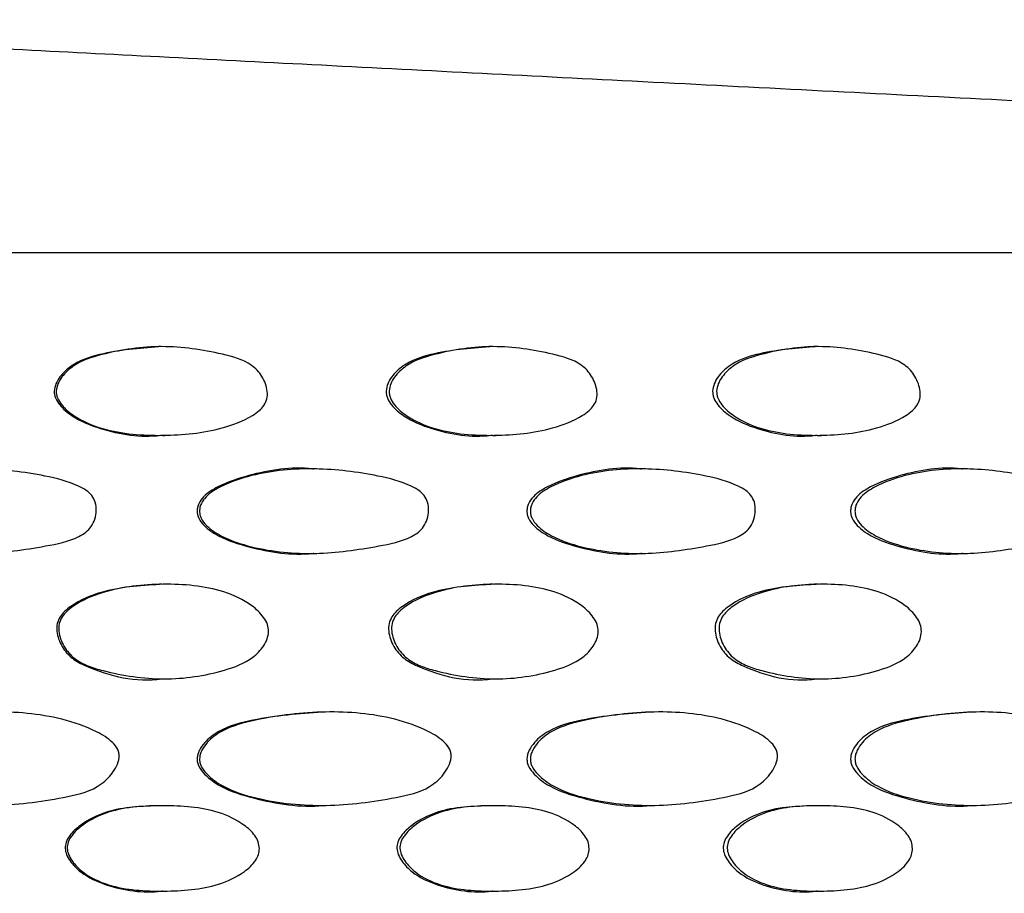
# Model space of a CAD drawing. Units: millimetres. Extents: x 10 to 1452, y 23 to 1042.
# Drawn here: x 1223 to 1244, y 755 to 774 of the extents above; entities that cross this region are included whole.
import ezdxf

# ---------------------------------------------------------------- set-up
doc = ezdxf.new("R2010")
doc.units = ezdxf.units.MM
doc.header["$LTSCALE"] = 5

msp = doc.modelspace()

# ---------------------------------------------------------------- linework, layer by layer
at = {"color": 7, "linetype": 'Continuous', "lineweight": 25}
for p, q in [((1111.867, 769.208), (1307.867, 769.208)), ((1226.105, 767.191), (1226.055, 767.191)), ((1233.221, 767.191), (1233.149, 767.191)), ((1240.209, 767.191), (1240.116, 767.191)), ((1226.138, 765.287), (1226.188, 765.287)), ((1233.231, 765.287), (1233.303, 765.287)), ((1240.196, 765.287), (1240.289, 765.287)), ((1229.446, 764.566), (1229.386, 764.566)), ((1236.507, 764.566), (1236.425, 764.566)), ((1243.422, 764.566), (1243.319, 764.566)), ((1229.391, 762.754), (1229.451, 762.754)), ((1236.431, 762.754), (1236.512, 762.754)), ((1243.325, 762.754), (1243.427, 762.754)), ((1226.122, 762.09), (1226.072, 762.09)), ((1233.237, 762.09), (1233.166, 762.09)), ((1240.225, 762.09), (1240.132, 762.09)), ((1226.148, 760.06), (1226.197, 760.06)), ((1233.24, 760.06), (1233.312, 760.06)), ((1240.205, 760.06), (1240.298, 760.06)), ((1229.625, 759.349), (1229.564, 759.349)), ((1236.682, 759.349), (1236.601, 759.349)), ((1243.593, 759.349), (1243.491, 759.349)), ((1226.156, 757.336), (1226.106, 757.336)), ((1229.592, 757.345), (1229.653, 757.345)), ((1233.271, 757.336), (1233.199, 757.336)), ((1236.628, 757.345), (1236.71, 757.345)), ((1240.258, 757.336), (1240.165, 757.336)), ((1243.517, 757.345), (1243.62, 757.345)), ((1226.143, 755.506), (1226.193, 755.506)), ((1233.236, 755.506), (1233.307, 755.506)), ((1240.201, 755.506), (1240.294, 755.506))]:
    msp.add_line(p, q, dxfattribs=at)
for points, knots in [([(1307.867, 769.208), (1304.633, 769.374), (1298.487, 769.69), (1289.747, 770.139), (1281.968, 770.538), (1275.149, 770.889), (1269.317, 771.188), (1264.289, 771.446), (1259.709, 771.682), (1255.206, 771.913), (1249.787, 772.192), (1243.458, 772.517), (1236.372, 772.879), (1230.546, 773.178), (1226.124, 773.406), (1223.049, 773.563), (1220.502, 773.7), (1218.556, 773.808), (1217.081, 773.889), (1215.91, 773.953), (1214.916, 774.004), (1213.977, 774.057), (1213.394, 774.096), (1212.987, 774.129), (1212.723, 774.154), (1212.505, 774.181), (1212.414, 774.199), (1212.367, 774.208)], [0, 0, 0, 0, 0.1003626, 0.1907856, 0.2712696, 0.3418157, 0.4024259, 0.452286, 0.4978871, 0.5445334, 0.5922954, 0.6668441, 0.7424318, 0.8136145, 0.8474476, 0.8798468, 0.9086161, 0.9279837, 0.9454044, 0.9568764, 0.9713538, 0.9787677, 0.9859113, 0.9893988, 0.9928668, 0.9963759, 1, 1, 1, 1]), ([(1226.056, 767.187), (1225.633, 767.154), (1224.991, 767.104), (1224.252, 766.861), (1223.963, 766.591), (1223.842, 766.4), (1223.823, 766.29), (1223.814, 766.237)], [0, 0, 0, 0, 0.492076, 0.745838, 0.873495, 0.938939, 1, 1, 1, 1]), ([(1223.857, 766.237), (1223.866, 766.29), (1223.884, 766.4), (1224.006, 766.591), (1224.296, 766.862), (1225.045, 767.098), (1226.133, 767.254), (1227.211, 767.092), (1227.919, 766.906), (1228.175, 766.688), (1228.279, 766.552), (1228.354, 766.397), (1228.395, 766.232), (1228.39, 766.067), (1228.323, 765.924), (1228.211, 765.806), (1227.924, 765.612), (1227.238, 765.357), (1226.143, 765.252), (1225.048, 765.328), (1224.318, 765.628), (1224.005, 765.887), (1223.893, 766.06), (1223.86, 766.163), (1223.858, 766.212), (1223.857, 766.237)], [0, 0, 0, 0, 0.015033, 0.031154, 0.062628, 0.125256, 0.249004, 0.373065, 0.436134, 0.452036, 0.467646, 0.484163, 0.500219, 0.515162, 0.529452, 0.543723, 0.560794, 0.627649, 0.749296, 0.872887, 0.935951, 0.969886, 0.986148, 0.993254, 1, 1, 1, 1]), ([(1233.15, 767.187), (1232.733, 767.154), (1232.101, 767.104), (1231.371, 766.861), (1231.087, 766.591), (1230.967, 766.4), (1230.949, 766.29), (1230.94, 766.237)], [0, 0, 0, 0, 0.492091, 0.745845, 0.873499, 0.938941, 1, 1, 1, 1]), ([(1231.005, 766.237), (1231.013, 766.29), (1231.032, 766.4), (1231.152, 766.591), (1231.438, 766.862), (1232.176, 767.098), (1233.248, 767.254), (1234.309, 767.092), (1235.006, 766.906), (1235.258, 766.688), (1235.36, 766.552), (1235.434, 766.397), (1235.474, 766.232), (1235.469, 766.067), (1235.403, 765.924), (1235.293, 765.806), (1235.011, 765.612), (1234.337, 765.357), (1233.259, 765.252), (1232.18, 765.328), (1231.46, 765.628), (1231.15, 765.887), (1231.04, 766.06), (1231.008, 766.163), (1231.006, 766.212), (1231.005, 766.237)], [0, 0, 0, 0, 0.015033, 0.031154, 0.062628, 0.125256, 0.249004, 0.373065, 0.436134, 0.452036, 0.467646, 0.484163, 0.500219, 0.515162, 0.529452, 0.543723, 0.560794, 0.627649, 0.749296, 0.872887, 0.935951, 0.969886, 0.986148, 0.993254, 1, 1, 1, 1]), ([(1240.117, 767.187), (1239.708, 767.154), (1239.089, 767.104), (1238.374, 766.861), (1238.095, 766.591), (1237.977, 766.4), (1237.959, 766.29), (1237.951, 766.237)], [0, 0, 0, 0, 0.492098, 0.745849, 0.8735, 0.938942, 1, 1, 1, 1]), ([(1238.037, 766.237), (1238.045, 766.29), (1238.063, 766.4), (1238.181, 766.591), (1238.461, 766.862), (1239.186, 767.098), (1240.236, 767.254), (1241.275, 767.092), (1241.956, 766.906), (1242.202, 766.688), (1242.302, 766.552), (1242.374, 766.397), (1242.413, 766.232), (1242.408, 766.067), (1242.344, 765.924), (1242.236, 765.806), (1241.961, 765.612), (1241.301, 765.357), (1240.246, 765.252), (1239.189, 765.328), (1238.483, 765.628), (1238.18, 765.887), (1238.071, 766.06), (1238.04, 766.163), (1238.038, 766.212), (1238.037, 766.237)], [0, 0, 0, 0, 0.015033, 0.031154, 0.062628, 0.125256, 0.249004, 0.373065, 0.436134, 0.452036, 0.467646, 0.484163, 0.500219, 0.515162, 0.529452, 0.543723, 0.560794, 0.627649, 0.749296, 0.872887, 0.935951, 0.969886, 0.986148, 0.993254, 1, 1, 1, 1]), ([(1223.814, 766.237), (1223.815, 766.212), (1223.817, 766.163), (1223.85, 766.06), (1223.961, 765.887), (1224.274, 765.627), (1225, 765.339), (1225.683, 765.234), (1226.124, 765.291), (1226.137, 765.293)], [0, 0, 0, 0, 0.026602, 0.054598, 0.118547, 0.251983, 0.499747, 0.985094, 1, 1, 1, 1]), ([(1230.94, 766.237), (1230.941, 766.212), (1230.943, 766.163), (1230.975, 766.06), (1231.085, 765.887), (1231.394, 765.627), (1232.11, 765.339), (1232.782, 765.234), (1233.217, 765.291), (1233.23, 765.293)], [0, 0, 0, 0, 0.026601, 0.054596, 0.118543, 0.251973, 0.499728, 0.985056, 1, 1, 1, 1]), ([(1237.951, 766.237), (1237.952, 766.212), (1237.954, 766.163), (1237.985, 766.06), (1238.093, 765.887), (1238.396, 765.627), (1239.098, 765.339), (1239.757, 765.234), (1240.182, 765.291), (1240.195, 765.293)], [0, 0, 0, 0, 0.0266007, 0.0545947, 0.1185401, 0.2519679, 0.4997171, 0.9850353, 1, 1, 1, 1]), ([(1219.738, 763.66), (1219.74, 763.689), (1219.744, 763.746), (1219.786, 763.855), (1219.917, 764.027), (1220.287, 764.247), (1221.075, 764.514), (1222.249, 764.614), (1223.414, 764.473), (1224.17, 764.287), (1224.498, 764.116), (1224.628, 764.001), (1224.708, 763.848), (1224.724, 763.669), (1224.693, 763.49), (1224.616, 763.328), (1224.494, 763.201), (1224.18, 763.015), (1223.415, 762.866), (1222.258, 762.699), (1221.085, 762.808), (1220.29, 763.063), (1219.926, 763.298), (1219.786, 763.471), (1219.743, 763.581), (1219.74, 763.634), (1219.738, 763.66)], [0, 0, 0, 0, 0.007429, 0.015063, 0.030427, 0.063474, 0.126672, 0.249945, 0.371514, 0.438295, 0.455169, 0.469228, 0.483715, 0.499419, 0.515608, 0.53124, 0.545818, 0.561725, 0.627248, 0.749702, 0.873157, 0.935368, 0.969304, 0.985935, 0.993126, 1, 1, 1, 1]), ([(1229.385, 764.563), (1229.376, 764.564), (1228.914, 764.618), (1228.199, 764.504), (1227.423, 764.248), (1227.057, 764.025), (1226.926, 763.852), (1226.887, 763.742), (1226.884, 763.688), (1226.882, 763.66)], [0, 0, 0, 0, 0.009373, 0.497696, 0.748125, 0.879157, 0.942774, 0.971598, 1, 1, 1, 1]), ([(1226.934, 763.66), (1226.936, 763.689), (1226.94, 763.746), (1226.981, 763.855), (1227.112, 764.027), (1227.477, 764.247), (1228.257, 764.514), (1229.417, 764.614), (1230.567, 764.473), (1231.314, 764.287), (1231.637, 764.116), (1231.765, 764.001), (1231.844, 763.848), (1231.86, 763.669), (1231.829, 763.49), (1231.754, 763.328), (1231.633, 763.201), (1231.324, 763.015), (1230.569, 762.866), (1229.426, 762.699), (1228.267, 762.808), (1227.48, 763.063), (1227.121, 763.298), (1226.981, 763.471), (1226.939, 763.581), (1226.936, 763.634), (1226.934, 763.66)], [0, 0, 0, 0, 0.007429, 0.015063, 0.030427, 0.063474, 0.126672, 0.249945, 0.371514, 0.438295, 0.455169, 0.469228, 0.483715, 0.499419, 0.515608, 0.53124, 0.545818, 0.561725, 0.627248, 0.749702, 0.873157, 0.935368, 0.969304, 0.985935, 0.993126, 1, 1, 1, 1]), ([(1236.424, 764.563), (1236.416, 764.564), (1235.962, 764.618), (1235.259, 764.504), (1234.496, 764.248), (1234.135, 764.025), (1234.007, 763.852), (1233.969, 763.742), (1233.965, 763.688), (1233.963, 763.66)], [0, 0, 0, 0, 0.009379, 0.497699, 0.748127, 0.879157, 0.942774, 0.971598, 1, 1, 1, 1]), ([(1234.037, 763.66), (1234.039, 763.689), (1234.043, 763.746), (1234.083, 763.855), (1234.212, 764.027), (1234.572, 764.247), (1235.338, 764.514), (1236.478, 764.614), (1237.608, 764.473), (1238.34, 764.287), (1238.657, 764.116), (1238.783, 764.001), (1238.859, 763.848), (1238.875, 763.669), (1238.845, 763.49), (1238.771, 763.328), (1238.653, 763.201), (1238.35, 763.015), (1237.609, 762.866), (1236.488, 762.699), (1235.348, 762.808), (1234.574, 763.063), (1234.22, 763.298), (1234.084, 763.471), (1234.042, 763.581), (1234.038, 763.634), (1234.037, 763.66)], [0, 0, 0, 0, 0.007429, 0.015063, 0.030427, 0.063474, 0.126672, 0.249945, 0.371514, 0.438295, 0.455169, 0.469228, 0.483715, 0.499419, 0.515608, 0.53124, 0.545818, 0.561725, 0.627248, 0.749702, 0.873157, 0.935368, 0.969304, 0.985935, 0.993126, 1, 1, 1, 1]), ([(1243.319, 764.563), (1243.31, 764.564), (1242.867, 764.618), (1242.18, 764.504), (1241.434, 764.248), (1241.081, 764.025), (1240.956, 763.852), (1240.918, 763.742), (1240.914, 763.688), (1240.913, 763.66)], [0, 0, 0, 0, 0.009382, 0.4977, 0.748127, 0.879158, 0.942774, 0.971598, 1, 1, 1, 1]), ([(1241.008, 763.66), (1241.01, 763.689), (1241.014, 763.746), (1241.053, 763.855), (1241.179, 764.027), (1241.531, 764.247), (1242.28, 764.514), (1243.395, 764.614), (1244.497, 764.473), (1245.211, 764.287), (1245.519, 764.116), (1245.642, 764.001), (1245.717, 763.848), (1245.733, 763.669), (1245.703, 763.49), (1245.631, 763.328), (1245.515, 763.201), (1245.22, 763.015), (1244.498, 762.866), (1243.404, 762.699), (1242.29, 762.808), (1241.533, 763.063), (1241.187, 763.298), (1241.053, 763.471), (1241.013, 763.581), (1241.009, 763.634), (1241.008, 763.66)], [0, 0, 0, 0, 0.007429, 0.015063, 0.030427, 0.063474, 0.126672, 0.249945, 0.371514, 0.438295, 0.455169, 0.469228, 0.483715, 0.499419, 0.515608, 0.53124, 0.545818, 0.561725, 0.627248, 0.749702, 0.873157, 0.935368, 0.969304, 0.985935, 0.993126, 1, 1, 1, 1]), ([(1226.882, 763.66), (1226.884, 763.634), (1226.887, 763.581), (1226.929, 763.471), (1227.068, 763.298), (1227.426, 763.062), (1228.21, 762.817), (1228.919, 762.701), (1229.382, 762.756), (1229.391, 762.757)], [0, 0, 0, 0, 0.027302, 0.055838, 0.121709, 0.256097, 0.50229, 0.990691, 1, 1, 1, 1]), ([(1233.963, 763.66), (1233.965, 763.634), (1233.968, 763.581), (1234.01, 763.471), (1234.146, 763.298), (1234.499, 763.062), (1235.27, 762.817), (1235.967, 762.701), (1236.421, 762.756), (1236.43, 762.757)], [0, 0, 0, 0, 0.0273015, 0.0558376, 0.1217085, 0.2560957, 0.5022866, 0.9906846, 1, 1, 1, 1]), ([(1240.913, 763.66), (1240.914, 763.634), (1240.918, 763.581), (1240.958, 763.471), (1241.092, 763.298), (1241.437, 763.062), (1242.191, 762.817), (1242.872, 762.701), (1243.316, 762.756), (1243.324, 762.757)], [0, 0, 0, 0, 0.027301, 0.055837, 0.121708, 0.256095, 0.502285, 0.990681, 1, 1, 1, 1]), ([(1226.073, 762.086), (1225.65, 762.06), (1224.989, 762.02), (1224.314, 761.729), (1224.038, 761.515), (1223.933, 761.392), (1223.87, 761.247), (1223.865, 761.081), (1223.904, 760.914), (1223.999, 760.705), (1224.19, 760.484), (1224.889, 760.137), (1225.586, 759.981), (1226.138, 760.062), (1226.147, 760.064)], [0, 0, 0, 0, 0.238371, 0.372813, 0.405885, 0.434103, 0.462705, 0.492843, 0.524857, 0.557895, 0.621275, 0.683473, 0.99519, 1, 1, 1, 1]), ([(1228.418, 761.078), (1228.41, 761.023), (1228.395, 760.911), (1228.285, 760.714), (1228.006, 760.428), (1227.265, 760.157), (1226.171, 759.995), (1225.176, 760.144), (1224.537, 760.327), (1224.235, 760.486), (1224.043, 760.704), (1223.947, 760.914), (1223.907, 761.081), (1223.913, 761.247), (1223.977, 761.393), (1224.082, 761.516), (1224.36, 761.729), (1225.045, 762.018), (1226.157, 762.13), (1227.261, 762.042), (1227.985, 761.714), (1228.281, 761.437), (1228.401, 761.238), (1228.413, 761.128), (1228.418, 761.078)], [0, 0, 0, 0, 0.015192, 0.031174, 0.062374, 0.12529, 0.248941, 0.37323, 0.405176, 0.436258, 0.467899, 0.484379, 0.500342, 0.515368, 0.529634, 0.544052, 0.560239, 0.627436, 0.749425, 0.873166, 0.936262, 0.969729, 0.98592, 1, 1, 1, 1]), ([(1233.167, 762.086), (1232.75, 762.06), (1232.099, 762.02), (1231.433, 761.729), (1231.161, 761.515), (1231.058, 761.392), (1230.995, 761.247), (1230.99, 761.081), (1231.028, 760.914), (1231.123, 760.705), (1231.311, 760.484), (1232, 760.137), (1232.688, 759.981), (1233.231, 760.062), (1233.239, 760.064)], [0, 0, 0, 0, 0.238376, 0.372815, 0.405886, 0.434104, 0.462704, 0.492842, 0.524855, 0.557892, 0.62127, 0.683467, 0.995176, 1, 1, 1, 1]), ([(1235.497, 761.078), (1235.489, 761.023), (1235.474, 760.911), (1235.365, 760.714), (1235.091, 760.428), (1234.363, 760.157), (1233.286, 759.995), (1232.306, 760.144), (1231.675, 760.327), (1231.377, 760.486), (1231.188, 760.704), (1231.093, 760.914), (1231.054, 761.081), (1231.06, 761.247), (1231.123, 761.393), (1231.227, 761.516), (1231.5, 761.729), (1232.176, 762.018), (1233.272, 762.13), (1234.358, 762.042), (1235.071, 761.714), (1235.361, 761.437), (1235.48, 761.238), (1235.491, 761.128), (1235.497, 761.078)], [0, 0, 0, 0, 0.015192, 0.031174, 0.062374, 0.12529, 0.248941, 0.37323, 0.405176, 0.436258, 0.467899, 0.484379, 0.500342, 0.515368, 0.529634, 0.544052, 0.560239, 0.627436, 0.749425, 0.873166, 0.936262, 0.969729, 0.98592, 1, 1, 1, 1]), ([(1240.133, 762.086), (1239.725, 762.06), (1239.087, 762.02), (1238.434, 761.729), (1238.167, 761.515), (1238.066, 761.392), (1238.005, 761.247), (1237.999, 761.081), (1238.037, 760.914), (1238.13, 760.705), (1238.315, 760.484), (1238.99, 760.137), (1239.664, 759.981), (1240.196, 760.062), (1240.204, 760.064)], [0, 0, 0, 0, 0.2383793, 0.3728161, 0.4058867, 0.4341038, 0.462704, 0.4928409, 0.5248538, 0.55789, 0.6212678, 0.6834633, 0.9951677, 1, 1, 1, 1]), ([(1242.435, 761.078), (1242.428, 761.023), (1242.413, 760.911), (1242.307, 760.714), (1242.039, 760.428), (1241.327, 760.157), (1240.273, 759.995), (1239.313, 760.144), (1238.694, 760.327), (1238.402, 760.486), (1238.216, 760.704), (1238.123, 760.914), (1238.086, 761.081), (1238.091, 761.247), (1238.153, 761.393), (1238.255, 761.516), (1238.523, 761.729), (1239.186, 762.018), (1240.259, 762.13), (1241.323, 762.042), (1242.019, 761.714), (1242.303, 761.437), (1242.419, 761.238), (1242.43, 761.128), (1242.435, 761.078)], [0, 0, 0, 0, 0.015192, 0.031174, 0.062374, 0.12529, 0.248941, 0.37323, 0.405176, 0.436258, 0.467899, 0.484379, 0.500342, 0.515368, 0.529634, 0.544052, 0.560239, 0.627436, 0.749425, 0.873166, 0.936262, 0.969729, 0.98592, 1, 1, 1, 1]), ([(1219.738, 758.347), (1219.742, 758.377), (1219.749, 758.44), (1219.802, 758.56), (1219.937, 758.75), (1220.315, 759.024), (1221.2, 759.247), (1222.465, 759.4), (1223.756, 759.294), (1224.617, 758.996), (1225.023, 758.758), (1225.171, 758.574), (1225.207, 758.459), (1225.21, 758.336), (1225.157, 758.179), (1225.011, 757.954), (1224.652, 757.646), (1223.752, 757.454), (1222.493, 757.286), (1221.209, 757.413), (1220.331, 757.681), (1219.943, 757.953), (1219.789, 758.144), (1219.742, 758.263), (1219.739, 758.32), (1219.738, 758.347)], [0, 0, 0, 0, 0.007117, 0.01519, 0.031475, 0.062747, 0.12556, 0.249505, 0.372033, 0.436055, 0.47015, 0.484905, 0.491834, 0.498845, 0.514145, 0.530917, 0.5634, 0.625633, 0.749642, 0.873306, 0.935277, 0.969528, 0.986387, 0.993436, 1, 1, 1, 1]), ([(1229.565, 759.347), (1229.069, 759.309), (1228.319, 759.252), (1227.451, 759.024), (1227.078, 758.75), (1226.945, 758.56), (1226.893, 758.44), (1226.885, 758.377), (1226.882, 758.347)], [0, 0, 0, 0, 0.4940489, 0.7469698, 0.8729934, 0.9386813, 0.9713033, 1, 1, 1, 1]), ([(1226.934, 758.347), (1226.938, 758.377), (1226.945, 758.44), (1226.997, 758.56), (1227.131, 758.75), (1227.505, 759.024), (1228.381, 759.247), (1229.63, 759.4), (1230.905, 759.294), (1231.754, 758.996), (1232.155, 758.758), (1232.3, 758.574), (1232.336, 758.459), (1232.339, 758.336), (1232.286, 758.179), (1232.143, 757.954), (1231.789, 757.646), (1230.901, 757.454), (1229.659, 757.286), (1228.389, 757.413), (1227.521, 757.681), (1227.137, 757.953), (1226.985, 758.144), (1226.938, 758.263), (1226.935, 758.32), (1226.934, 758.347)], [0, 0, 0, 0, 0.007117, 0.01519, 0.031475, 0.062747, 0.12556, 0.249505, 0.372033, 0.436055, 0.47015, 0.484905, 0.491834, 0.498845, 0.514145, 0.530917, 0.5634, 0.625633, 0.749642, 0.873306, 0.935277, 0.969528, 0.986387, 0.993436, 1, 1, 1, 1]), ([(1236.601, 759.347), (1236.114, 759.309), (1235.377, 759.252), (1234.523, 759.024), (1234.156, 758.75), (1234.025, 758.56), (1233.974, 758.44), (1233.967, 758.377), (1233.963, 758.347)], [0, 0, 0, 0, 0.494052, 0.746971, 0.872994, 0.938682, 0.971303, 1, 1, 1, 1]), ([(1234.037, 758.347), (1234.04, 758.377), (1234.047, 758.44), (1234.099, 758.56), (1234.231, 758.75), (1234.599, 759.024), (1235.46, 759.247), (1236.688, 759.4), (1237.94, 759.294), (1238.772, 758.996), (1239.165, 758.758), (1239.307, 758.574), (1239.342, 758.459), (1239.345, 758.336), (1239.294, 758.179), (1239.153, 757.954), (1238.806, 757.646), (1237.935, 757.454), (1236.716, 757.286), (1235.469, 757.413), (1234.615, 757.681), (1234.236, 757.953), (1234.087, 758.144), (1234.041, 758.263), (1234.038, 758.32), (1234.037, 758.347)], [0, 0, 0, 0, 0.0071172, 0.01519, 0.031475, 0.0627468, 0.1255599, 0.2495054, 0.3720331, 0.4360549, 0.4701503, 0.4849055, 0.4918338, 0.4988451, 0.5141451, 0.5309171, 0.5633999, 0.6256328, 0.7496417, 0.8733063, 0.9352766, 0.9695276, 0.9863874, 0.993436, 1, 1, 1, 1]), ([(1243.491, 759.347), (1243.015, 759.309), (1242.295, 759.252), (1241.461, 759.024), (1241.101, 758.75), (1240.974, 758.56), (1240.923, 758.44), (1240.916, 758.377), (1240.913, 758.347)], [0, 0, 0, 0, 0.494054, 0.746972, 0.872995, 0.938682, 0.971304, 1, 1, 1, 1]), ([(1241.008, 758.347), (1241.011, 758.377), (1241.018, 758.44), (1241.069, 758.56), (1241.197, 758.75), (1241.557, 759.024), (1242.4, 759.247), (1243.6, 759.4), (1244.82, 759.294), (1245.632, 758.996), (1246.014, 758.758), (1246.153, 758.574), (1246.187, 758.459), (1246.19, 758.336), (1246.14, 758.179), (1246.003, 757.954), (1245.665, 757.646), (1244.816, 757.454), (1243.627, 757.286), (1242.408, 757.413), (1241.573, 757.681), (1241.203, 757.953), (1241.056, 758.144), (1241.012, 758.263), (1241.009, 758.32), (1241.008, 758.347)], [0, 0, 0, 0, 0.007117, 0.01519, 0.031475, 0.062747, 0.12556, 0.249505, 0.372033, 0.436055, 0.47015, 0.484905, 0.491834, 0.498845, 0.514145, 0.530917, 0.5634, 0.625633, 0.749642, 0.873306, 0.935277, 0.969528, 0.986387, 0.993436, 1, 1, 1, 1]), ([(1226.882, 758.347), (1226.883, 758.32), (1226.886, 758.263), (1226.932, 758.144), (1227.084, 757.954), (1227.467, 757.68), (1228.332, 757.424), (1229.094, 757.289), (1229.592, 757.345), (1229.592, 757.345)], [0, 0, 0, 0, 0.026306, 0.054527, 0.121907, 0.258765, 0.506201, 0.999818, 1, 1, 1, 1]), ([(1233.963, 758.347), (1233.965, 758.32), (1233.967, 758.263), (1234.013, 758.144), (1234.162, 757.954), (1234.539, 757.68), (1235.39, 757.424), (1236.139, 757.289), (1236.627, 757.345), (1236.627, 757.345)], [0, 0, 0, 0, 0.026306, 0.054527, 0.121907, 0.258765, 0.506201, 0.999818, 1, 1, 1, 1]), ([(1240.913, 758.347), (1240.914, 758.32), (1240.917, 758.263), (1240.961, 758.144), (1241.107, 757.954), (1241.476, 757.68), (1242.308, 757.424), (1243.04, 757.289), (1243.517, 757.345), (1243.517, 757.345)], [0, 0, 0, 0, 0.026306, 0.054527, 0.121907, 0.258765, 0.506201, 0.999818, 1, 1, 1, 1]), ([(1226.107, 757.336), (1225.708, 757.326), (1225.098, 757.311), (1224.445, 756.992), (1224.167, 756.742), (1224.064, 756.564), (1224.04, 756.423), (1224.076, 756.282), (1224.181, 756.101), (1224.445, 755.836), (1225.106, 755.544), (1225.731, 755.456), (1226.133, 755.508), (1226.142, 755.509)], [0, 0, 0, 0, 0.243262, 0.371934, 0.438527, 0.469379, 0.496082, 0.523515, 0.55595, 0.623378, 0.748834, 0.994285, 1, 1, 1, 1]), ([(1228.218, 756.421), (1228.214, 756.377), (1228.206, 756.286), (1228.111, 756.101), (1227.83, 755.853), (1227.172, 755.548), (1226.162, 755.483), (1225.154, 755.533), (1224.49, 755.837), (1224.225, 756.101), (1224.119, 756.282), (1224.084, 756.422), (1224.108, 756.564), (1224.211, 756.742), (1224.489, 756.992), (1225.145, 757.308), (1226.16, 757.356), (1227.165, 757.303), (1227.82, 756.997), (1228.094, 756.75), (1228.202, 756.568), (1228.213, 756.468), (1228.218, 756.421)], [0, 0, 0, 0, 0.013509, 0.027808, 0.06264, 0.126993, 0.249554, 0.373087, 0.436193, 0.470077, 0.486344, 0.50013, 0.513514, 0.529023, 0.562491, 0.627214, 0.749679, 0.872821, 0.936357, 0.969499, 0.985596, 1, 1, 1, 1]), ([(1233.2, 757.336), (1232.807, 757.326), (1232.206, 757.311), (1231.562, 756.992), (1231.288, 756.742), (1231.187, 756.564), (1231.163, 756.423), (1231.198, 756.282), (1231.302, 756.101), (1231.562, 755.836), (1232.214, 755.544), (1232.83, 755.456), (1233.226, 755.508), (1233.235, 755.509)], [0, 0, 0, 0, 0.2432586, 0.371929, 0.4385209, 0.4693724, 0.4960757, 0.5235082, 0.5559429, 0.6233694, 0.7488243, 0.9942717, 1, 1, 1, 1]), ([(1235.3, 756.421), (1235.296, 756.377), (1235.288, 756.286), (1235.194, 756.101), (1234.919, 755.853), (1234.271, 755.548), (1233.277, 755.483), (1232.284, 755.533), (1231.629, 755.837), (1231.368, 756.101), (1231.263, 756.282), (1231.228, 756.422), (1231.252, 756.564), (1231.354, 756.742), (1231.629, 756.992), (1232.275, 757.308), (1233.275, 757.356), (1234.264, 757.303), (1234.909, 756.997), (1235.178, 756.75), (1235.284, 756.568), (1235.295, 756.468), (1235.3, 756.421)], [0, 0, 0, 0, 0.013509, 0.027808, 0.06264, 0.126993, 0.249554, 0.373087, 0.436193, 0.470077, 0.486344, 0.50013, 0.513514, 0.529023, 0.562491, 0.627214, 0.749679, 0.872821, 0.936357, 0.969499, 0.985596, 1, 1, 1, 1]), ([(1240.165, 757.336), (1239.781, 757.326), (1239.192, 757.311), (1238.561, 756.992), (1238.292, 756.742), (1238.193, 756.564), (1238.169, 756.423), (1238.204, 756.282), (1238.306, 756.101), (1238.561, 755.836), (1239.2, 755.544), (1239.803, 755.456), (1240.191, 755.508), (1240.2, 755.509)], [0, 0, 0, 0, 0.243257, 0.371926, 0.438518, 0.469369, 0.496072, 0.523505, 0.555939, 0.623365, 0.748819, 0.994265, 1, 1, 1, 1]), ([(1242.243, 756.421), (1242.24, 756.377), (1242.232, 756.286), (1242.14, 756.101), (1241.87, 755.853), (1241.237, 755.548), (1240.264, 755.483), (1239.291, 755.533), (1238.649, 755.837), (1238.393, 756.101), (1238.29, 756.282), (1238.256, 756.422), (1238.279, 756.564), (1238.379, 756.742), (1238.649, 756.992), (1239.282, 757.308), (1240.262, 757.356), (1241.23, 757.303), (1241.86, 756.997), (1242.123, 756.75), (1242.228, 756.568), (1242.238, 756.468), (1242.243, 756.421)], [0, 0, 0, 0, 0.013509, 0.027808, 0.06264, 0.126993, 0.249554, 0.373087, 0.436193, 0.470077, 0.486344, 0.50013, 0.513514, 0.529023, 0.562491, 0.627214, 0.749679, 0.872821, 0.936357, 0.969499, 0.985596, 1, 1, 1, 1])]:
    msp.add_open_spline(points, degree=3, knots=knots, dxfattribs=at)

doc.saveas('drawing.dxf')
